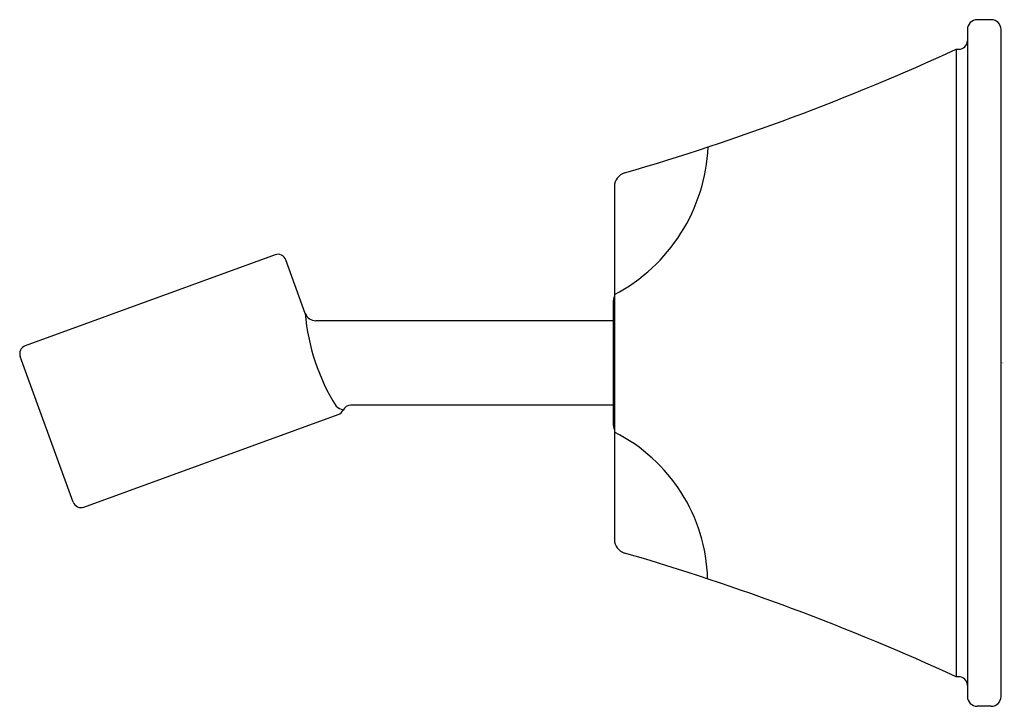
# Model space of a CAD drawing. Extents: x 477.24 to 480.74, y 88.88 to 91.32.
import ezdxf

# ---------------------------------------------------------------- set-up
doc = ezdxf.new("R2010")
doc.units = 0
doc.header["$LTSCALE"] = 0.64311
doc.layers.get('0').update_dxf_attribs({"color": 255, "linetype": 'CONTINUOUS'})
doc.layers.get('DEFPOINTS').update_dxf_attribs({"linetype": 'CONTINUOUS'})
doc.styles.get("Standard").update_dxf_attribs({"font": 'txt', "width": 0.8})

msp = doc.modelspace()

# ---------------------------------------------------------------- linework, layer by layer
for p, q in [((480.6953, 91.3221), (480.6453, 91.3221)), ((480.6103, 91.2871), (480.6103, 88.9171)), ((480.7303, 88.9171), (480.7303, 91.2871)), ((480.5703, 91.2171), (480.5703, 88.9871)), ((480.5703, 91.2171), (480.5803, 91.2171)), ((479.3553, 90.7295), (479.3553, 89.4747)), ((478.1485, 90.4865), (477.2604, 90.1632)), ((478.2562, 90.2784), (478.187, 90.4686)), ((479.3504, 90.3157), (479.3504, 89.8885)), ((479.3504, 90.2521), (478.2939, 90.2521)), ((477.4306, 89.608), (477.2424, 90.1248)), ((479.3504, 89.9521), (478.4178, 89.9521)), ((477.469, 89.59), (478.3728, 89.919)), ((480.5803, 88.9871), (480.5703, 88.9871)), ((480.6953, 88.8821), (480.6453, 88.8821))]:
    msp.add_line(p, q)
for centre, radius, start, end in [((480.6453, 91.2871), 0.035, 90, 180), ((480.6953, 91.2871), 0.035, 0, 90), ((480.5803, 91.2471), 0.03, 270, 0), ((477.0192, 98.9398), 8.5, 286.20496, 294.69418), ((479.0643, 90.8984), 0.6252, 297.7403, 357.3857), ((479.4053, 90.7295), 0.05, 106.205, 180), ((478.1588, 90.4583), 0.03, 20, 110), ((479.4104, 90.3157), 0.06, 156.5417, 180), ((478.2938, 90.2921), 0.04, 200.0089, 270.2367), ((478.9833, 90.3371), 0.7295, 184.6137, 212.1926), ((477.2706, 90.135), 0.03, 110, 200), ((478.4259, 90.0284), 0.0999, 233.1779, 249.3823), ((478.4176, 89.9224), 0.0297, 89.6258, 155.0991), ((478.3634, 89.9475), 0.0301, 288.2685, 335.0991), ((479.4104, 89.8885), 0.06, 180, 203.4583), ((479.0871, 89.3197), 0.5998, 1.4619, 63.432), ((477.4587, 89.6182), 0.03, 200, 290), ((479.4053, 89.4747), 0.05, 180, 253.795), ((477.0192, 81.2644), 8.5, 65.30582, 73.79504), ((480.5803, 88.9571), 0.03, 0, 90), ((480.6453, 88.9171), 0.035, 180, 270), ((480.6953, 88.9171), 0.035, 270, 0)]:
    msp.add_arc(centre, radius, start, end)

# ---------------------------------------------------------------- texts
at = {"layer": 'DEFPOINTS'}
for tag, p, s in [('TRADENAME', (480.7315, 90.1022), 'MEMOIRS'), ('MODELNUMBER', (480.7315, 90.1039), 'K-422T'), ('PRODUCT', (480.7315, 90.1005), 'HANDSHOWER HOLDER')]:
    msp.add_attdef(tag, p, s, height=0.001, dxfattribs=at)

doc.saveas('drawing.dxf')
